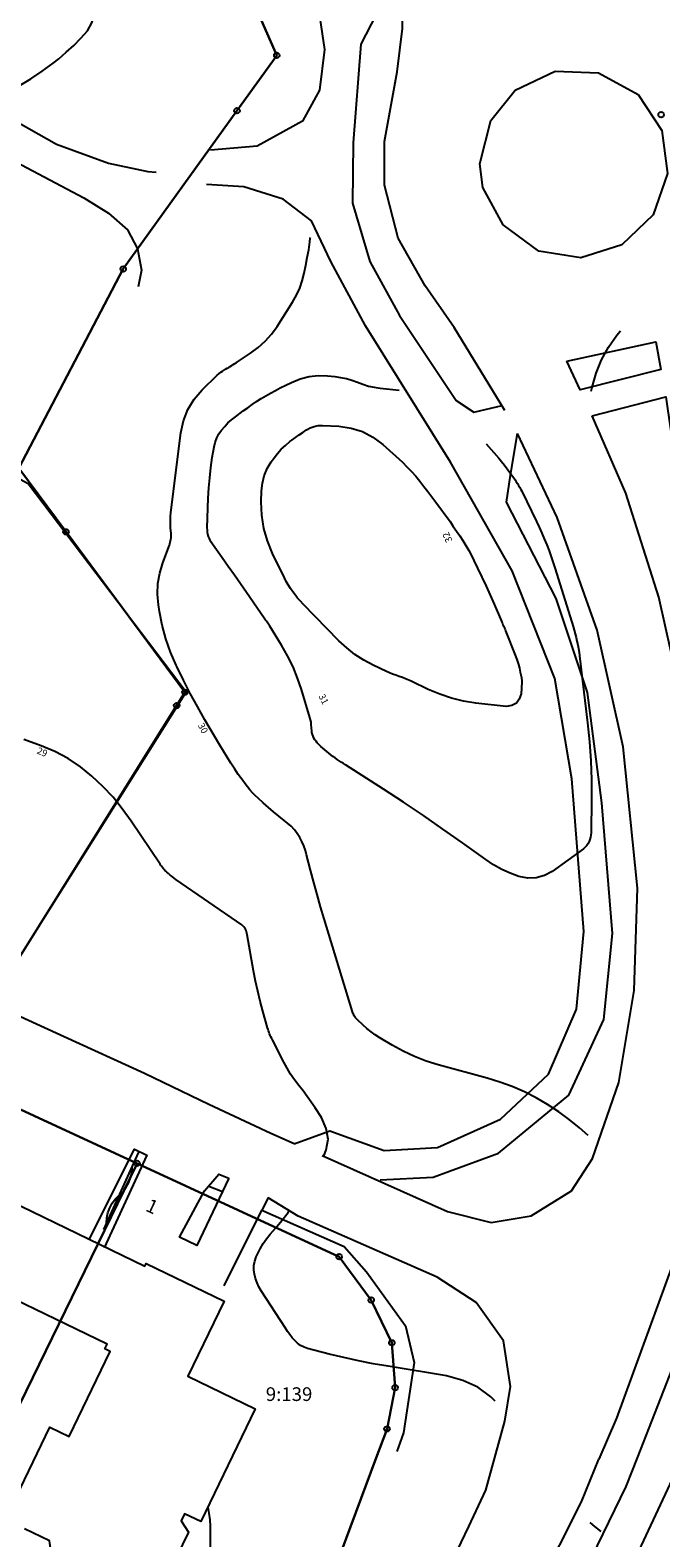
# Model space of a CAD drawing. Units: metres. Extents: x 159519 to 160666, y 6570321 to 6571956.
# Drawn here: x 160506 to 160552, y 6571654 to 6571765 of the extents above; entities that cross this region are included whole.
import ezdxf

# ---------------------------------------------------------------- set-up
doc = ezdxf.new("R2010")
doc.units = ezdxf.units.M
doc.linetypes.add('HELDRAGEN', pattern=[0])
for name, color, linetype in [('Adress  punkt', 7, 'HELDRAGEN'), ('Byggnad Bostad  linje', 7, 'HELDRAGEN'), ('Fastighetsbeteckning  punkt', 7, 'HELDRAGEN'), ('Fastighetsgräns  linje', 7, 'HELDRAGEN'), ('Fastighetsyta', 7, 'HELDRAGEN'), ('Gränspunkt  punkt', 7, 'HELDRAGEN'), ('Höjdtext  text', 7, 'HELDRAGEN'), ('Kommunikation Bilväg  kantlinje', 7, 'HMK_KORBANA_OVRIG'), ('Kommunikation GC-väg  kantlinje', 7, 'HMK_GC_BANA'), ('Kommunikation Gårdsgata  kantlinje', 7, 'HMK_KORBANA_OVRIG'), ('Markdetalj Häck  linje', 7, 'Continuous'), ('Markdetalj Staket  linje', 7, 'HMK_STAKET_V')]:
    doc.layers.add(name, color=color, linetype=linetype)
doc.layers.add('Höjdkurvor  linje', color=7, linetype='HELDRAGEN', true_color=0x804000)
doc.styles.add('Arial', font='arial.ttf')
doc.styles.add('Courier New', font='cour.ttf')
doc.linetypes.add('HMK_GC_BANA', pattern='A,0,[1,tcsingleline.shx,S=0.5,R=0,X=0,Y=0],0,[1,tcsingleline.shx,S=0.5,R=1.28343e-08,X=2.5,Y=-1.12e-10],-3', length=3)
doc.linetypes.add('HMK_KORBANA_OVRIG', pattern='A,0,[1,tcsingleline.shx,S=1.5,R=0,X=0,Y=0],0,[1,tcsingleline.shx,S=1.5,R=5.99696e-09,X=3.5,Y=-1.57e-10],-5', length=5)
doc.linetypes.add('HMK_STAKET_V', pattern='A,0,[1,tcsingleline.shx,S=10,R=0,X=0,Y=0],0,[1,tcsingleline.shx,S=1.118034,R=63.434949,X=1,Y=0],0,[1,tcsingleline.shx,S=1.118034,R=63.434949,X=1.5,Y=0],-10', length=10)

# ---------------------------------------------------------------- blocks, each defined once
blk = doc.blocks.new('HMK_GRANSPUNKT', base_point=(456, 136))
blk.add_circle((456, 136), 0.2)

msp = doc.modelspace()

# ---------------------------------------------------------------- linework, layer by layer
at = {"layer": 'Byggnad Bostad  linje', "elevation": -999}
for points in [[(160499.63, 6571681.48), (160514.46, 6571674.3), (160514.55, 6571674.5), (160520.26, 6571671.74), (160517.61, 6571666.25), (160522.55, 6571663.86), (160518.56, 6571655.61), (160517.37, 6571656.19), (160517.12, 6571655.68), (160517.65, 6571654.84), (160516.34, 6571652.14), (160515.35, 6571652.03), (160514.71, 6571650.7), (160511.63, 6571652.19), (160510.48, 6571651.63), (160507.64, 6571653), (160507.47, 6571654.21), (160505.64, 6571655.09)], [(160504.42, 6571656.14), (160507.51, 6571662.53), (160508.92, 6571661.85), (160511.92, 6571668.06), (160511.52, 6571668.25), (160511.69, 6571668.59), (160500.38, 6571674.07)]]:
    msp.add_lwpolyline(points, dxfattribs=at)
at = {"layer": 'Fastighetsgräns  linje'}
for points in [[(160517.32, 6571778.42), (160524.12, 6571762.92)], [(160524.12, 6571762.92), (160521.21, 6571758.87)], [(160521.21, 6571758.87), (160512.88, 6571747.29)], [(160512.88, 6571747.29), (160505.23, 6571732.72)], [(160505.23, 6571732.72), (160508.69, 6571728.05)], [(160508.69, 6571728.05), (160517.4, 6571716.31)], [(160517.4, 6571716.31), (160516.79, 6571715.33)], [(160516.79, 6571715.33), (160505.34, 6571696.99)], [(160494.19, 6571690.92), (160513.89, 6571681.83)], [(160503.36, 6571660.25), (160513.89, 6571681.83)], [(160513.89, 6571681.83), (160528.69, 6571675)], [(160528.69, 6571675), (160531.04, 6571671.83)], [(160531.04, 6571671.83), (160532.55, 6571668.7)], [(160532.55, 6571668.7), (160532.79, 6571665.42)], [(160532.79, 6571665.42), (160532.2, 6571662.4)], [(160532.2, 6571662.4), (160531.41, 6571660.27)], [(160531.41, 6571660.27), (160528.43, 6571652.28)]]:
    msp.add_lwpolyline(points, dxfattribs=at)
at = {"layer": 'Fastighetsyta', "color": 7, "linetype": 'HELDRAGEN', "lineweight": -3}
for points in [[(160495.18, 6571795.4), (160517.32, 6571778.42), (160524.12, 6571762.92), (160521.21, 6571758.87), (160512.88, 6571747.29), (160505.23, 6571732.72), (160508.69, 6571728.05), (160517.4, 6571716.31), (160516.79, 6571715.33), (160505.34, 6571696.99), (160488.87, 6571701.54), (160468.67, 6571711.14), (160453.1, 6571718.82), (160438.3, 6571727.85), (160419.62, 6571740.44), (160380.88, 6571768.26), (160378.04, 6571770.3), (160376.86, 6571775.16), (160388.54, 6571797.57), (160403.56, 6571816.28), (160452.4, 6571784.47), (160477.46, 6571769.94)], [(160498.45, 6571650.18), (160479.59, 6571660.23), (160479.29, 6571660.38), (160475.76, 6571662.26), (160490.58, 6571692.66), (160494.19, 6571690.92), (160513.89, 6571681.83), (160503.36, 6571660.25)], [(160498.45, 6571650.18), (160503.36, 6571660.25), (160513.89, 6571681.83), (160528.69, 6571675), (160531.04, 6571671.83), (160532.55, 6571668.7), (160532.79, 6571665.42), (160532.2, 6571662.4), (160531.41, 6571660.27), (160528.43, 6571652.28), (160522.09, 6571637.59)]]:
    msp.add_lwpolyline(points, close=True, dxfattribs=at)
for points in [[(160505.34, 6571696.99), (160516.79, 6571715.33), (160517.4, 6571716.31), (160508.69, 6571728.05), (160505.23, 6571732.72), (160512.88, 6571747.29), (160521.21, 6571758.87), (160524.12, 6571762.92), (160517.32, 6571778.42), (160495.18, 6571795.4)], [(160501.96, 6571605.39), (160522.09, 6571637.59), (160528.43, 6571652.28), (160531.41, 6571660.27), (160532.2, 6571662.4), (160532.79, 6571665.42), (160532.55, 6571668.7), (160531.04, 6571671.83), (160528.69, 6571675), (160513.89, 6571681.83), (160494.19, 6571690.92)]]:
    msp.add_lwpolyline(points, dxfattribs=at)
at = {"layer": 'Höjdkurvor  linje'}
for points, elevation in [([(160506.93, 6571761.76), (160507.74, 6571762.35), (160508.15, 6571762.67), (160508.71, 6571763.15), (160509.26, 6571763.64), (160509.77, 6571764.17), (160510.27, 6571764.72), (160510.59, 6571765.31), (160510.78, 6571765.91), (160510.74, 6571766.54), (160510.55, 6571767.18), (160510.43, 6571767.42), (160509.95, 6571768.08), (160509.39, 6571768.61), (160508.69, 6571768.95), (160507.91, 6571769.16), (160506.59, 6571769.31), (160505.46, 6571769.43)], 29), ([(160475.21, 6571749.38), (160475.16, 6571749.73), (160475.23, 6571751.3), (160475.61, 6571752.73), (160476.47, 6571753.93), (160477.63, 6571754.98), (160480.96, 6571757.01), (160482.65, 6571757.83), (160484.4, 6571758.44), (160486.23, 6571758.7), (160488.12, 6571758.74), (160490.05, 6571758.63), (160491.98, 6571758.57), (160493.91, 6571758.57), (160495.85, 6571758.61), (160499.13, 6571758.75), (160500.37, 6571758.88), (160501.59, 6571759.11), (160502.76, 6571759.49), (160503.91, 6571759.98), (160504.37, 6571760.21), (160505.25, 6571760.69), (160506.11, 6571761.2), (160506.93, 6571761.76)], 29), ([(160546.92, 6571683.86), (160546.29, 6571684.42), (160545.54, 6571685.03), (160544.77, 6571685.61), (160543.96, 6571686.14), (160543.12, 6571686.63), (160542.26, 6571687.06), (160541.37, 6571687.45), (160540.47, 6571687.77), (160539.54, 6571688.06), (160535.94, 6571689.05), (160535.06, 6571689.32), (160534.21, 6571689.65), (160533.39, 6571690.04), (160532.58, 6571690.48), (160531.66, 6571691.03), (160531.34, 6571691.24), (160531.03, 6571691.46), (160530.73, 6571691.7), (160530.45, 6571691.95), (160530.02, 6571692.36), (160529.96, 6571692.42), (160529.9, 6571692.48), (160529.85, 6571692.55), (160529.8, 6571692.62), (160529.76, 6571692.69), (160529.72, 6571692.77), (160529.69, 6571692.84), (160529.66, 6571692.92), (160527.59, 6571699.72), (160527.32, 6571700.61), (160527.07, 6571701.5), (160526.83, 6571702.39), (160526.59, 6571703.29), (160526.31, 6571704.41), (160526.22, 6571704.74), (160526.1, 6571705.06), (160525.96, 6571705.38), (160525.8, 6571705.69), (160525.62, 6571705.98), (160525.41, 6571706.25), (160525.17, 6571706.5), (160524.92, 6571706.73), (160524.67, 6571706.92), (160524.28, 6571707.23), (160523.89, 6571707.56), (160523.51, 6571707.88), (160523.13, 6571708.22), (160522.75, 6571708.56), (160522.54, 6571708.75), (160522.34, 6571708.96), (160522.16, 6571709.17), (160521.97, 6571709.39), (160521.8, 6571709.61), (160521.63, 6571709.84), (160521.46, 6571710.07), (160521.3, 6571710.3), (160521.04, 6571710.69), (160520.76, 6571711.12), (160520.48, 6571711.56), (160520.21, 6571712), (160519.95, 6571712.44), (160518.86, 6571714.3), (160518.32, 6571715.26), (160517.79, 6571716.22), (160517.29, 6571717.2), (160516.81, 6571718.19), (160516.76, 6571718.29), (160516.35, 6571719.25), (160516.01, 6571720.22), (160515.74, 6571721.22), (160515.54, 6571722.23), (160515.46, 6571722.71), (160515.4, 6571723.49), (160515.42, 6571724.27), (160515.56, 6571725.03), (160515.78, 6571725.79), (160516.26, 6571727.08), (160516.29, 6571727.18), (160516.32, 6571727.29), (160516.35, 6571727.4), (160516.36, 6571727.51), (160516.38, 6571727.62), (160516.38, 6571727.73), (160516.38, 6571727.84), (160516.38, 6571727.95), (160516.35, 6571728.31), (160516.34, 6571728.6), (160516.33, 6571728.89), (160516.35, 6571729.17), (160516.37, 6571729.46), (160517.09, 6571735.3), (160517.3, 6571736.18), (160517.61, 6571737.01), (160518.08, 6571737.75), (160518.67, 6571738.45), (160519.76, 6571739.51), (160519.89, 6571739.62), (160520.02, 6571739.73), (160520.16, 6571739.82), (160520.3, 6571739.91), (160520.38, 6571739.95), (160520.49, 6571740.02), (160520.6, 6571740.08), (160520.71, 6571740.15), (160520.82, 6571740.22), (160520.93, 6571740.29), (160521.04, 6571740.36), (160521.14, 6571740.43), (160521.25, 6571740.5), (160522.21, 6571741.13), (160522.76, 6571741.55), (160523.28, 6571742), (160523.73, 6571742.52), (160524.14, 6571743.08), (160525.28, 6571744.87), (160525.56, 6571745.37), (160525.81, 6571745.89), (160525.99, 6571746.43), (160526.14, 6571746.99), (160526.26, 6571747.56), (160526.36, 6571748.13), (160526.46, 6571748.7), (160526.54, 6571749.27), (160526.58, 6571749.54), (160526.59, 6571749.59)], 30), ([(160547.14, 6571738.35), (160547.21, 6571738.64), (160547.52, 6571739.66), (160547.91, 6571740.64), (160548.42, 6571741.57), (160549.02, 6571742.45), (160549.29, 6571742.77)], 31), ([(160523.67, 6571738.21), (160524.02, 6571738.39), (160524.37, 6571738.58), (160525.21, 6571738.99), (160525.84, 6571739.24), (160526.49, 6571739.42), (160527.16, 6571739.48), (160527.85, 6571739.47), (160528.38, 6571739.42), (160528.8, 6571739.35), (160529.22, 6571739.27), (160529.63, 6571739.14), (160530.03, 6571739), (160530.43, 6571738.85), (160530.84, 6571738.72), (160531.26, 6571738.64), (160531.69, 6571738.57), (160533.09, 6571738.43)], 31), ([(160539.47, 6571734.49), (160540.38, 6571733.44), (160540.59, 6571733.19), (160540.8, 6571732.93), (160541, 6571732.67), (160541.19, 6571732.4), (160541.38, 6571732.12), (160541.48, 6571731.99), (160541.57, 6571731.85), (160541.66, 6571731.72), (160541.75, 6571731.58), (160541.83, 6571731.44), (160541.92, 6571731.3), (160541.99, 6571731.16), (160542.07, 6571731.02), (160543.14, 6571728.81), (160543.34, 6571728.38), (160543.53, 6571727.96), (160543.71, 6571727.53), (160543.89, 6571727.1), (160544.06, 6571726.66), (160544.22, 6571726.23), (160544.37, 6571725.78), (160544.51, 6571725.34), (160545.82, 6571721.12), (160545.9, 6571720.86), (160545.98, 6571720.59), (160546.04, 6571720.32), (160546.11, 6571720.06), (160546.17, 6571719.79), (160546.22, 6571719.52), (160546.26, 6571719.24), (160546.3, 6571718.97), (160546.88, 6571714.07), (160547.02, 6571712.68), (160547.12, 6571711.28), (160547.16, 6571709.89), (160547.17, 6571708.49), (160547.14, 6571706.03), (160547.13, 6571705.86), (160547.1, 6571705.7), (160547.06, 6571705.53), (160547, 6571705.38), (160546.92, 6571705.23), (160546.83, 6571705.09), (160546.71, 6571704.97), (160546.58, 6571704.86), (160544.29, 6571703.2), (160543.72, 6571702.9), (160543.12, 6571702.72), (160542.5, 6571702.71), (160541.86, 6571702.82), (160541.22, 6571703.06), (160540.6, 6571703.34), (160540, 6571703.68), (160539.43, 6571704.06), (160537.72, 6571705.29), (160536.29, 6571706.3), (160534.86, 6571707.29), (160533.41, 6571708.26), (160531.94, 6571709.21), (160529.16, 6571710.99), (160529, 6571711.09), (160528.85, 6571711.19), (160528.69, 6571711.3), (160528.54, 6571711.4), (160528.39, 6571711.51), (160528.24, 6571711.62), (160528.09, 6571711.73), (160527.94, 6571711.84), (160527.79, 6571711.97), (160527.64, 6571712.09), (160527.5, 6571712.22), (160527.36, 6571712.35), (160527.09, 6571712.61), (160527, 6571712.72), (160526.91, 6571712.83), (160526.84, 6571712.96), (160526.78, 6571713.09), (160526.74, 6571713.23), (160526.7, 6571713.37), (160526.68, 6571713.51), (160526.67, 6571713.65), (160526.67, 6571713.74), (160526.65, 6571713.92), (160526.63, 6571714.11), (160526.59, 6571714.29), (160526.55, 6571714.47), (160525.94, 6571716.5), (160525.65, 6571717.35), (160525.32, 6571718.18), (160524.92, 6571718.98), (160524.47, 6571719.76), (160523.61, 6571721.14), (160523.56, 6571721.22), (160523.51, 6571721.29), (160523.46, 6571721.37), (160523.41, 6571721.44), (160523.36, 6571721.52), (160523.3, 6571721.59), (160523.25, 6571721.67), (160523.2, 6571721.74), (160521.9, 6571723.61), (160521.46, 6571724.25), (160521.02, 6571724.88), (160520.57, 6571725.52), (160520.13, 6571726.15), (160519.42, 6571727.15), (160519.33, 6571727.29), (160519.25, 6571727.43), (160519.19, 6571727.57), (160519.13, 6571727.72), (160519.08, 6571727.88), (160519.05, 6571728.03), (160519.04, 6571728.19), (160519.03, 6571728.35), (160519.11, 6571730.52), (160519.15, 6571731.26), (160519.21, 6571732.01), (160519.3, 6571732.75), (160519.4, 6571733.49), (160519.53, 6571734.27), (160519.61, 6571734.6), (160519.73, 6571734.92), (160519.89, 6571735.22), (160520.08, 6571735.5), (160520.31, 6571735.77), (160520.55, 6571736.02), (160520.81, 6571736.25), (160521.09, 6571736.47), (160521.67, 6571736.9), (160522, 6571737.13), (160522.32, 6571737.36), (160522.65, 6571737.58), (160522.98, 6571737.8), (160523.32, 6571738.01), (160523.67, 6571738.21)], 31), ([(160527.56, 6571682.35), (160527.75, 6571682.82), (160527.89, 6571683.61), (160527.74, 6571684.39), (160527.41, 6571685.18), (160526.93, 6571685.89), (160526.65, 6571686.31), (160526.35, 6571686.73), (160526.05, 6571687.13), (160525.74, 6571687.53), (160525.43, 6571687.94), (160525.14, 6571688.35), (160524.88, 6571688.79), (160524.64, 6571689.23), (160523.8, 6571690.88), (160523.75, 6571690.98), (160523.7, 6571691.09), (160523.65, 6571691.19), (160523.6, 6571691.3), (160523.56, 6571691.41), (160523.52, 6571691.52), (160523.49, 6571691.63), (160523.45, 6571691.74), (160523.11, 6571692.97), (160522.91, 6571693.7), (160522.73, 6571694.43), (160522.57, 6571695.17), (160522.43, 6571695.91), (160521.96, 6571698.56), (160521.94, 6571698.67), (160521.91, 6571698.77), (160521.87, 6571698.87), (160521.83, 6571698.96), (160521.78, 6571699.05), (160521.71, 6571699.14), (160521.64, 6571699.21), (160521.56, 6571699.28), (160516.74, 6571702.61), (160516.6, 6571702.71), (160516.46, 6571702.82), (160516.32, 6571702.93), (160516.19, 6571703.04), (160516.07, 6571703.14), (160516, 6571703.21), (160515.93, 6571703.27), (160515.87, 6571703.34), (160515.8, 6571703.42), (160515.75, 6571703.49), (160515.69, 6571703.57), (160515.63, 6571703.64), (160515.58, 6571703.72), (160513.46, 6571706.88), (160512.81, 6571707.77), (160512.13, 6571708.62), (160511.38, 6571709.42), (160510.59, 6571710.18), (160509.74, 6571710.86), (160508.84, 6571711.47), (160507.88, 6571711.97), (160506.88, 6571712.39), (160505.59, 6571712.86)], 29), ([(160540.12, 6571664.44), (160539.81, 6571664.75), (160538.84, 6571665.46), (160537.74, 6571665.94), (160536.56, 6571666.28), (160532.28, 6571666.98), (160531.19, 6571667.17), (160530.11, 6571667.38), (160529.04, 6571667.63), (160527.96, 6571667.88), (160526.38, 6571668.29), (160526.12, 6571668.38), (160525.87, 6571668.51), (160525.65, 6571668.67), (160525.45, 6571668.86), (160525.26, 6571669.07), (160525.09, 6571669.3), (160524.92, 6571669.53), (160524.76, 6571669.76), (160522.98, 6571672.5), (160522.82, 6571672.79), (160522.68, 6571673.09), (160522.57, 6571673.4), (160522.48, 6571673.72), (160522.45, 6571674.04), (160522.45, 6571674.36), (160522.51, 6571674.68), (160522.62, 6571674.99), (160522.71, 6571675.18), (160522.9, 6571675.58), (160523.12, 6571675.96), (160523.37, 6571676.32), (160523.65, 6571676.66), (160524.03, 6571677.1), (160524.5, 6571677.66), (160524.95, 6571678.24), (160525.04, 6571678.37)], 29), ([(160519.27, 6571648.18), (160519.28, 6571654.81), (160519.27, 6571655.28), (160519.24, 6571655.75), (160519.18, 6571656.22), (160519.11, 6571656.68), (160519.1, 6571656.72)], 28), ([(160547.89, 6571654.89), (160547.42, 6571655.25), (160547.08, 6571655.55)], 29)]:
    msp.add_lwpolyline(points, dxfattribs=dict(at, elevation=elevation))
at = {"layer": 'Höjdkurvor  linje', "elevation": 32}
msp.add_lwpolyline([(160530.4, 6571735.39), (160531.16, 6571734.97), (160531.89, 6571734.44), (160533.32, 6571733.14), (160533.66, 6571732.81), (160534, 6571732.47), (160534.31, 6571732.12), (160534.61, 6571731.75), (160534.9, 6571731.37), (160535.19, 6571730.99), (160535.48, 6571730.6), (160535.76, 6571730.22), (160536.81, 6571728.8), (160537.05, 6571728.45), (160537.29, 6571728.11), (160537.52, 6571727.76), (160537.75, 6571727.41), (160537.97, 6571727.05), (160538.18, 6571726.69), (160538.38, 6571726.32), (160538.56, 6571725.94), (160538.83, 6571725.39), (160539.14, 6571724.74), (160539.45, 6571724.08), (160539.75, 6571723.42), (160540.04, 6571722.76), (160540.58, 6571721.52), (160540.61, 6571721.43), (160540.65, 6571721.34), (160540.69, 6571721.25), (160540.73, 6571721.16), (160540.77, 6571721.07), (160540.8, 6571720.99), (160540.84, 6571720.9), (160540.87, 6571720.81), (160541.64, 6571718.9), (160541.74, 6571718.63), (160541.83, 6571718.35), (160541.9, 6571718.07), (160541.96, 6571717.79), (160542.04, 6571717.4), (160542.05, 6571717.31), (160542.06, 6571717.22), (160542.06, 6571717.13), (160542.06, 6571717.04), (160542.01, 6571716.19), (160541.88, 6571715.8), (160541.67, 6571715.5), (160541.34, 6571715.34), (160540.93, 6571715.27), (160538.71, 6571715.52), (160537.81, 6571715.66), (160536.92, 6571715.87), (160536.06, 6571716.16), (160535.22, 6571716.52), (160534.02, 6571717.1), (160533.79, 6571717.2), (160533.56, 6571717.3), (160533.32, 6571717.39), (160533.08, 6571717.47), (160532.84, 6571717.55), (160532.61, 6571717.64), (160532.38, 6571717.74), (160532.15, 6571717.84), (160531.19, 6571718.29), (160530.5, 6571718.66), (160529.85, 6571719.07), (160529.25, 6571719.55), (160528.68, 6571720.07), (160526.05, 6571722.75), (160525.85, 6571722.97), (160525.65, 6571723.19), (160525.46, 6571723.43), (160525.29, 6571723.66), (160525.12, 6571723.91), (160524.96, 6571724.16), (160524.82, 6571724.42), (160524.68, 6571724.69), (160523.81, 6571726.47), (160523.45, 6571727.38), (160523.17, 6571728.3), (160523.04, 6571729.26), (160522.99, 6571730.24), (160523, 6571731.04), (160523.07, 6571731.61), (160523.2, 6571732.16), (160523.43, 6571732.68), (160523.72, 6571733.18), (160523.92, 6571733.46), (160524.18, 6571733.79), (160524.45, 6571734.1), (160524.76, 6571734.38), (160525.08, 6571734.65), (160525.23, 6571734.76), (160525.49, 6571734.96), (160525.76, 6571735.15), (160526.02, 6571735.33), (160526.29, 6571735.51), (160526.57, 6571735.66), (160526.86, 6571735.77), (160527.16, 6571735.82), (160527.48, 6571735.83), (160528.68, 6571735.78), (160529.56, 6571735.64)], close=True, dxfattribs=at)
at = {"layer": 'Kommunikation Bilväg  kantlinje', "linetype": 'Continuous', "elevation": -999}
for points in [[(160540.82, 6571736.94), (160537.11, 6571743.01), (160534.98, 6571746.06), (160533.01, 6571749.55), (160532.01, 6571753.41), (160532.02, 6571756.61), (160532.95, 6571761.71), (160533.32, 6571764.89), (160533.34, 6571767.29)], [(160557.93, 6571737.15), (160557.95, 6571736.98), (160558.92, 6571727.54), (160559.46, 6571717.94), (160559.29, 6571707.51), (160558.36, 6571697.94), (160556.26, 6571686.07), (160553.14, 6571674.47), (160549.01, 6571663.18), (160547.72, 6571660.19)], [(160545.71, 6571679.81), (160547.25, 6571682.18), (160549.18, 6571687.74), (160550.3, 6571694.48), (160550.55, 6571701.96), (160549.49, 6571712.32), (160547.59, 6571720.85), (160544.65, 6571729.1), (160541.76, 6571735.24)], [(160525.39, 6571683.25), (160523.68, 6571684.01), (160519.14, 6571686.13), (160514.43, 6571688.4), (160508.55, 6571691.08), (160501.27, 6571694.41), (160493.59, 6571697.85), (160486.91, 6571700.88), (160481.1, 6571703.41), (160478.21, 6571704.68)], [(160527.44, 6571682.41), (160536.62, 6571678.31), (160539.82, 6571677.51), (160542.76, 6571677.98), (160545.71, 6571679.81)], [(160540.82, 6571662.96), (160541.24, 6571665.51), (160540.72, 6571668.84), (160538.73, 6571671.65), (160535.86, 6571673.5), (160525.68, 6571677.97), (160523.49, 6571679.32), (160523.04, 6571678.41)], [(160515.97, 6571617.76), (160516.72, 6571618.47), (160519.67, 6571623.13), (160529.8, 6571640.24), (160533.45, 6571646.66), (160533.49, 6571646.81), (160535.78, 6571650.72), (160536.04, 6571650.97), (160536.22, 6571651.28), (160536.5, 6571651.74), (160538.2, 6571655.26), (160539.43, 6571657.92), (160540.82, 6571662.96)], [(160512.93, 6571599.08), (160522.36, 6571615.19), (160528.69, 6571625.79), (160535.98, 6571638.09), (160539.56, 6571644.12), (160543.25, 6571650.73), (160546.45, 6571657.07), (160547.72, 6571660.19)]]:
    msp.add_lwpolyline(points, dxfattribs=at)
for points in [[(160539, 6571754.98), (160539.79, 6571758.15), (160541.58, 6571760.38), (160544.5, 6571761.76), (160547.68, 6571761.64), (160550.58, 6571760.06), (160552.33, 6571757.43), (160552.74, 6571754.27), (160551.68, 6571751.26), (160549.4, 6571749.06), (160546.39, 6571748.1), (160543.31, 6571748.58), (160540.7, 6571750.51), (160539.22, 6571753.26)], [(160545.36, 6571740.53), (160551.89, 6571741.96), (160552.24, 6571739.93), (160546.35, 6571738.45)], [(160547.22, 6571736.54), (160552.61, 6571737.92), (160554.36, 6571725.92), (160555.12, 6571717.98), (160555.26, 6571712.35), (160554.8, 6571711.73), (160554.25, 6571712.03), (160553.45, 6571717.26), (160552.1, 6571723.27), (160549.68, 6571730.88)]]:
    msp.add_lwpolyline(points, close=True, dxfattribs=at)
at = {"layer": 'Kommunikation GC-väg  kantlinje', "linetype": 'Continuous', "elevation": -999}
for points in [[(160496.18, 6571793.7), (160496.93, 6571794.82), (160499.95, 6571795.65), (160514.35, 6571786.63), (160519.62, 6571781.48), (160523.6, 6571775.23), (160527.01, 6571767.47), (160527.61, 6571763.36), (160527.26, 6571760.38), (160526.01, 6571758.11), (160522.69, 6571756.27), (160519.27, 6571755.98)], [(160531.39, 6571765.92), (160530.29, 6571763.74), (160529.71, 6571756.53), (160529.68, 6571752.11), (160530.93, 6571747.84), (160533.12, 6571743.89), (160537.26, 6571737.65), (160538.55, 6571736.8), (160540.63, 6571737.3)], [(160525.4, 6571683.27), (160528, 6571684.21), (160531.98, 6571682.78), (160535.9, 6571682.99), (160540.51, 6571685.07), (160544.03, 6571688.35), (160546.08, 6571693.11), (160546.6, 6571698.8), (160545.73, 6571709.98), (160544.49, 6571717.32), (160541.37, 6571725.2), (160536.84, 6571733.14), (160530.63, 6571743.12), (160528.08, 6571747.83), (160526.67, 6571750.82), (160524.58, 6571752.4), (160521.72, 6571753.29), (160518.98, 6571753.48)], [(160514.62, 6571598.15), (160515.31, 6571598.4), (160515.62, 6571598.57), (160515.89, 6571598.81), (160526.62, 6571616.38), (160532.09, 6571625.49), (160537.6, 6571635.37), (160542.51, 6571644.27), (160545.51, 6571649.54), (160549.71, 6571658.18), (160550.54, 6571660.29), (160553.53, 6571667.9), (160556.08, 6571675.5), (160558.69, 6571684.73), (160560.58, 6571694.19), (160561.49, 6571701.33), (160561.75, 6571709.35), (160561.31, 6571720.57), (160560.57, 6571728.83), (160559.54, 6571736.94), (160557.93, 6571737.15)], [(160531.7, 6571680.63), (160535.57, 6571680.81), (160540.35, 6571682.58), (160545.51, 6571686.83), (160548.07, 6571692.36), (160548.7, 6571698.65), (160547.94, 6571708.21), (160546.87, 6571716.3), (160544.59, 6571723.18), (160540.94, 6571730.22), (160541.23, 6571732.2), (160541.76, 6571735.24)], [(160517.46, 6571595.52), (160532.06, 6571619.64), (160538.67, 6571630.65), (160540.96, 6571634.65), (160545.82, 6571643.93), (160547.99, 6571647.82), (160553.65, 6571659.87), (160554.26, 6571660.29), (160555.44, 6571661.12), (160559.03, 6571659.25)]]:
    msp.add_lwpolyline(points, dxfattribs=at)
at = {"layer": 'Kommunikation Gårdsgata  kantlinje', "elevation": -999}
for points in [[(160482.22, 6571770.59), (160484.36, 6571769.89), (160485.32, 6571768.2), (160486.62, 6571766.38), (160487.77, 6571764.58), (160491.14, 6571763.71), (160494.5, 6571762.5), (160498.9, 6571760.94), (160503.35, 6571759.02), (160507.98, 6571756.42), (160511.79, 6571755.03), (160514.69, 6571754.43), (160515.29, 6571754.38)], [(160489.55, 6571754.03), (160489.09, 6571756.07), (160488.98, 6571758), (160490.14, 6571760.51), (160493.31, 6571760.25), (160496.66, 6571759.18), (160499.83, 6571757.75), (160505.02, 6571755.12), (160509.99, 6571752.49), (160511.8, 6571751.37), (160513.19, 6571750.14), (160513.92, 6571748.77), (160514.21, 6571747.2), (160513.98, 6571745.98)], [(160510.37, 6571676.21), (160513.71, 6571682.88), (160514.61, 6571682.44), (160511.49, 6571675.66)]]:
    msp.add_lwpolyline(points, dxfattribs=at)
msp.add_lwpolyline([(160520.62, 6571680.74), (160518.28, 6571675.81), (160517, 6571676.44), (160518.84, 6571679.83), (160519.87, 6571681.03)], close=True, dxfattribs=at)
at = {"layer": 'Markdetalj Häck  linje', "linetype": 'Continuous'}
for points in [[(160511.45, 6571677), (160514.03, 6571682.66)], [(160513.5, 6571681.16), (160513.53, 6571681.55)], [(160513.53, 6571681.55), (160513.53, 6571681.55)], [(160513.1, 6571680.08), (160513.29, 6571680.42)], [(160513.29, 6571680.42), (160513.42, 6571680.78)], [(160513.42, 6571680.78), (160513.5, 6571681.16)], [(160512.08, 6571678.92), (160512.31, 6571679.23)], [(160512.31, 6571679.23), (160512.59, 6571679.5)], [(160512.59, 6571679.5), (160512.87, 6571679.77)], [(160512.87, 6571679.77), (160513.1, 6571680.08)], [(160511.68, 6571677.84), (160511.76, 6571678.22)], [(160511.76, 6571678.22), (160511.89, 6571678.58)], [(160511.89, 6571678.58), (160512.08, 6571678.92)], [(160511.65, 6571677.46), (160511.68, 6571677.84)]]:
    msp.add_lwpolyline(points, dxfattribs=at)
at = {"layer": 'Markdetalj Staket  linje', "elevation": -999}
for points in [[(160501.69, 6571733.85), (160505.92, 6571731.58), (160517.48, 6571716.34), (160505.38, 6571697.1), (160478.21, 6571711.65)], [(160519.15, 6571680.17), (160520.15, 6571679.78)], [(160520.26, 6571672.87), (160523.04, 6571678.41), (160529.06, 6571675.74), (160530.7, 6571673.9), (160533.54, 6571669.94), (160534.19, 6571667.25), (160533.41, 6571662.11), (160532.91, 6571660.74)]]:
    msp.add_lwpolyline(points, dxfattribs=at)

# ---------------------------------------------------------------- block references
at = {"layer": 'Gränspunkt  punkt'}
for p in [(160524.12, 6571762.92), (160521.21, 6571758.87), (160552.27, 6571758.58), (160512.88, 6571747.29), (160508.69, 6571728.05), (160516.79, 6571715.33), (160517.4, 6571716.31), (160513.89, 6571681.83), (160528.69, 6571675), (160531.04, 6571671.83), (160532.55, 6571668.7), (160532.79, 6571665.42), (160532.2, 6571662.4)]:
    msp.add_blockref('HMK_GRANSPUNKT', p, dxfattribs=at)

# ---------------------------------------------------------------- texts
at = {"layer": 'Adress  punkt', "color": 7, "insert": (160514.31, 6571678.11, -999), "char_height": 1, "attachment_point": 7, "rotation": 335, "style": 'Courier New'}
msp.add_mtext('1', dxfattribs=at)
at = {"layer": 'Fastighetsbeteckning  punkt', "color": 7, "insert": (160523.32, 6571664.13), "char_height": 1, "attachment_point": 7, "style": 'Courier New'}
msp.add_mtext('9:139', dxfattribs=at)
msp.add_mtext('9:139', dxfattribs=at)
at = {"layer": 'Höjdtext  text', "style": 'Arial'}
for s, rotation, p in [('32', 114.093, (160537, 6571727.4)), ('31', 297.146, (160527.16, 6571716.03)), ('30', 298.795, (160518.32, 6571713.89)), ('29', 337.331, (160506.5, 6571711.85))]:
    msp.add_text(s, height=0.5, rotation=rotation, dxfattribs=at).set_placement(p)

doc.saveas('drawing.dxf')
